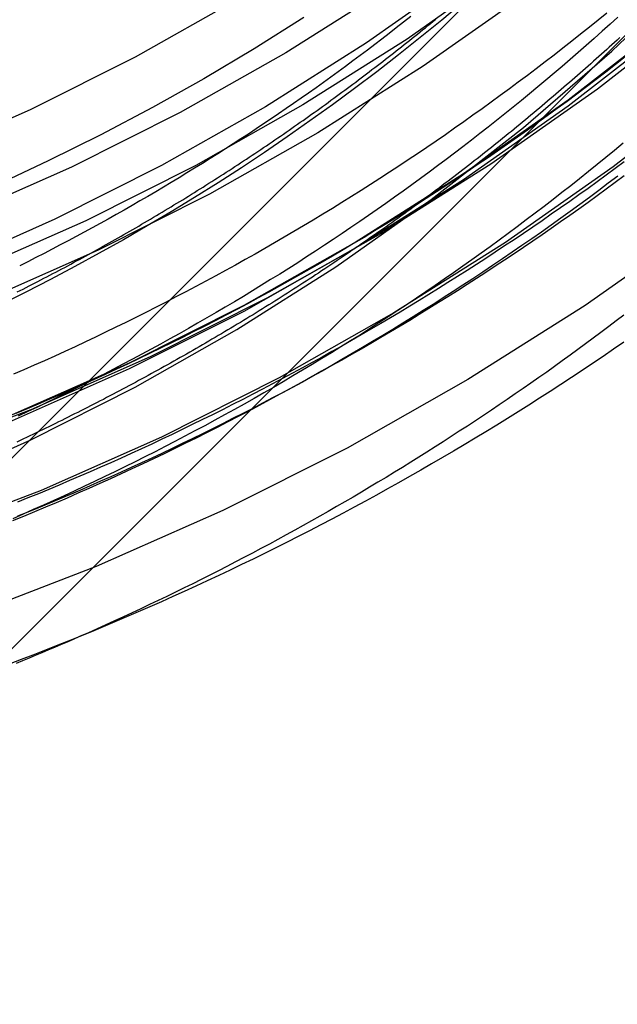
# Model space of a CAD drawing. Extents: x -135 to 516, y -381 to 408.
# Drawn here: x 81 to 88, y 213 to 224 of the extents above; entities that cross this region are included whole.
import ezdxf

# ---------------------------------------------------------------- set-up
doc = ezdxf.new("R2010")
doc.units = 0
doc.header["$LTSCALE"] = 20
doc.linetypes.add('VERDECKT', pattern=[9.525, 6.35, -3.175])
doc.layers.get('0').update_dxf_attribs({"linetype": 'CONTINUOUS'})
doc.layers.add('STEMPEL', color=3, linetype='CONTINUOUS')

# ---------------------------------------------------------------- blocks, each defined once
blk = doc.blocks.new('A$CA2900C20')
at = {"color": 1, "linetype": 'VERDECKT', "extrusion": (0, 1, -2e-16)}
for p, q in [((61.868, 199.513), (87.639, 225.284)), ((80.815, 216.339), (88.7, 224.223))]:
    blk.add_line(p, q, dxfattribs=at)
at = {"color": 3, "linetype": 'CONTINUOUS'}
for points in [[(88.77, 221.355, 0), (87.506, 220.466, 0), (86.2, 219.64, 0), (84.854, 218.879, 0), (83.473, 218.185, 0), (82.06, 217.559, 0), (80.617, 217.003, 0), (79.149, 216.519, 0), (77.659, 216.107, 0), (76.151, 215.769, 0), (74.627, 215.505, 0), (73.093, 215.316, 0), (71.551, 215.202, 0), (70.005, 215.165, 0), (68.46, 215.202, 0), (66.918, 215.316, 0), (65.383, 215.505, 0), (63.86, 215.769, 0), (62.351, 216.107, 0), (60.861, 216.519, 0)], [(88.512, 226.492, 0), (87.488, 225.61, 0), (86.421, 224.779, 0), (85.316, 224.001, 0), (84.173, 223.278, 0), (82.996, 222.612, 0), (81.788, 222.005, 0), (80.551, 221.458, 0), (79.289, 220.972, 0), (78.005, 220.548, 0), (76.701, 220.188, 0), (75.382, 219.892, 0), (74.049, 219.661, 0), (72.706, 219.495, 0), (71.357, 219.396, 0), (70.005, 219.363, 0), (68.653, 219.396, 0), (67.304, 219.495, 0), (65.962, 219.661, 0), (64.629, 219.892, 0), (63.309, 220.188, 0), (62.006, 220.548, 0), (60.721, 220.972, 0)], [(88.744, 227.856, 0), (87.802, 226.961, 0), (86.817, 226.112, 0), (85.791, 225.313, 0), (84.728, 224.565, 0), (83.629, 223.87, 0), (82.497, 223.23, 0), (81.335, 222.646, 0), (80.146, 222.12, 0), (78.933, 221.652, 0), (77.698, 221.245, 0), (76.444, 220.898, 0), (75.175, 220.614, 0), (73.894, 220.392, 0), (72.603, 220.233, 0), (71.305, 220.137, 0), (70.005, 220.105, 0), (68.705, 220.137, 0), (67.408, 220.233, 0), (66.117, 220.392, 0), (64.835, 220.614, 0), (63.566, 220.898, 0), (62.313, 221.245, 0), (61.078, 221.652, 0)]]:
    blk.add_polyline3d(points, dxfattribs=at)
at = {"color": 1, "linetype": 'VERDECKT'}
for points in [[(88.787, 223.767, 0), (87.642, 222.874, 0), (86.454, 222.038, 0), (85.226, 221.262, 0), (83.962, 220.547, 0), (82.664, 219.894, 0), (81.335, 219.306, 0), (79.979, 218.784, 0), (78.6, 218.329, 0), (77.199, 217.942, 0), (75.781, 217.624, 0), (74.349, 217.376, 0), (72.907, 217.198, 0), (71.458, 217.091, 0), (70.005, 217.056, 0), (68.552, 217.091, 0), (67.103, 217.198, 0), (65.661, 217.376, 0), (64.229, 217.624, 0), (62.812, 217.942, 0), (61.411, 218.329, 0), (60.031, 218.784, 0)], [(88.974, 222.912, 0), (87.817, 222.01, 0), (86.617, 221.166, 0), (85.377, 220.382, 0), (84.1, 219.66, 0), (82.789, 219.001, 0), (81.448, 218.407, 0), (80.078, 217.879, 0), (78.685, 217.42, 0), (77.27, 217.029, 0), (75.838, 216.708, 0), (74.392, 216.457, 0), (72.936, 216.278, 0), (71.472, 216.17, 0), (70.005, 216.134, 0), (68.538, 216.17, 0), (67.075, 216.278, 0), (65.618, 216.457, 0), (64.172, 216.708, 0), (62.74, 217.029, 0), (61.326, 217.42, 0), (59.932, 217.879, 0)], [(88.441, 223.626, 0), (87.316, 222.749, 0), (86.15, 221.929, 0), (84.945, 221.167, 0), (83.704, 220.465, 0), (82.43, 219.825, 0), (81.126, 219.247, 0), (79.795, 218.735, 0), (78.441, 218.288, 0), (77.066, 217.908, 0), (75.675, 217.596, 0), (74.269, 217.352, 0), (72.854, 217.178, 0), (71.431, 217.073, 0), (70.005, 217.038, 0), (68.579, 217.073, 0), (67.157, 217.178, 0), (65.741, 217.352, 0), (64.336, 217.596, 0), (62.944, 217.908, 0), (61.569, 218.288, 0), (60.215, 218.735, 0)], [(88.441, 223.56, 0), (87.316, 222.684, 0), (86.15, 221.864, 0), (84.945, 221.102, 0), (83.704, 220.4, 0), (82.43, 219.759, 0), (81.126, 219.182, 0), (79.795, 218.669, 0), (78.441, 218.222, 0), (77.066, 217.843, 0), (75.675, 217.53, 0), (74.269, 217.287, 0), (72.854, 217.113, 0), (71.431, 217.008, 0), (70.005, 216.973, 0), (68.579, 217.008, 0), (67.157, 217.113, 0), (65.741, 217.287, 0), (64.336, 217.53, 0), (62.944, 217.843, 0), (61.569, 218.222, 0), (60.215, 218.669, 0)], [(87.928, 224.778, 0), (86.835, 223.926, 0), (85.701, 223.129, 0), (84.53, 222.388, 0), (83.323, 221.706, 0), (82.085, 221.083, 0), (80.817, 220.522, 0), (79.523, 220.024, 0), (78.206, 219.589, 0), (76.87, 219.22, 0), (75.517, 218.916, 0), (74.151, 218.68, 0), (72.774, 218.51, 0), (71.391, 218.408, 0), (70.005, 218.374, 0), (68.619, 218.408, 0), (67.236, 218.51, 0), (65.86, 218.68, 0), (64.493, 218.916, 0), (63.141, 219.22, 0), (61.804, 219.589, 0), (60.487, 220.024, 0)], [(88.761, 225.956, 0), (87.723, 225.062, 0), (86.642, 224.219, 0), (85.522, 223.431, 0), (84.364, 222.699, 0), (83.171, 222.024, 0), (81.946, 221.408, 0), (80.693, 220.854, 0), (79.414, 220.361, 0), (78.113, 219.932, 0), (76.791, 219.566, 0), (75.454, 219.267, 0), (74.103, 219.033, 0), (72.743, 218.865, 0), (71.376, 218.764, 0), (70.005, 218.731, 0), (68.635, 218.764, 0), (67.268, 218.865, 0), (65.907, 219.033, 0), (64.556, 219.267, 0), (63.219, 219.566, 0), (61.898, 219.932, 0), (60.596, 220.361, 0)], [(88.216, 225.84, 0), (87.209, 224.972, 0), (86.159, 224.154, 0), (85.071, 223.389, 0), (83.947, 222.678, 0), (82.788, 222.022, 0), (81.6, 221.425, 0), (80.383, 220.886, 0), (79.141, 220.408, 0), (77.877, 219.991, 0), (76.594, 219.636, 0), (75.296, 219.345, 0), (73.984, 219.118, 0), (72.663, 218.955, 0), (71.336, 218.857, 0), (70.005, 218.825, 0), (68.675, 218.857, 0), (67.347, 218.955, 0), (66.026, 219.118, 0), (64.715, 219.345, 0), (63.416, 219.636, 0), (62.133, 219.991, 0), (60.87, 220.408, 0)], [(61.078, 217.973, 0), (62.313, 217.564, 0), (63.566, 217.217, 0), (64.835, 216.931, 0), (66.117, 216.709, 0), (67.408, 216.549, 0), (68.705, 216.453, 0), (70.005, 216.421, 0), (71.305, 216.453, 0), (72.603, 216.549, 0), (73.894, 216.709, 0), (75.175, 216.931, 0), (76.444, 217.217, 0), (77.698, 217.564, 0), (78.933, 217.973, 0), (80.146, 218.441, 0), (81.335, 218.969, 0), (82.497, 219.555, 0), (83.629, 220.197, 0), (84.728, 220.894, 0), (85.791, 221.644, 0), (86.817, 222.445, 0), (87.802, 223.296, 0), (88.744, 224.194, 0)], [(84.373, 223.669, 0), (83.82, 223.322, 0), (83.259, 222.989, 0), (82.689, 222.67, 0), (82.112, 222.365, 0), (81.528, 222.074, 0), (80.936, 221.798, 0), (80.338, 221.536, 0), (79.734, 221.289, 0), (79.123, 221.057, 0), (78.507, 220.841, 0), (77.886, 220.639, 0), (77.261, 220.453, 0), (76.63, 220.282, 0), (75.996, 220.127, 0), (75.358, 219.987, 0), (74.717, 219.863, 0), (74.073, 219.755, 0)], [(86.144, 223.839, 0), (85.908, 223.642, 0), (85.669, 223.447, 0), (85.428, 223.255, 0), (85.185, 223.067, 0), (84.939, 222.881, 0), (84.691, 222.698, 0), (84.441, 222.519, 0), (84.189, 222.343, 0), (83.934, 222.169, 0), (83.678, 221.999, 0), (83.419, 221.832, 0), (83.158, 221.668, 0), (82.895, 221.508, 0), (82.631, 221.351, 0), (82.364, 221.197, 0), (82.096, 221.046, 0), (81.825, 220.898, 0), (81.553, 220.754, 0), (81.279, 220.614, 0), (81.004, 220.476, 0)]]:
    blk.add_polyline3d(points, dxfattribs=at)
at = {"color": 1}
for points in [[(87.951, 223.231, 0), (87.844, 223.147, 0), (87.737, 223.064, 0), (87.629, 222.982, 0), (87.52, 222.899, 0), (87.412, 222.818, 0), (87.303, 222.737, 0), (87.193, 222.656, 0), (87.083, 222.576, 0), (86.973, 222.497, 0), (86.863, 222.417, 0), (86.752, 222.339, 0), (86.64, 222.261, 0), (86.529, 222.183, 0), (86.417, 222.106, 0), (86.304, 222.03, 0), (86.192, 221.954, 0), (86.078, 221.879, 0), (85.965, 221.804, 0), (85.851, 221.73, 0), (85.737, 221.656, 0), (85.623, 221.583, 0), (85.508, 221.51, 0), (85.392, 221.438, 0), (85.277, 221.366, 0), (85.161, 221.295, 0), (85.045, 221.224, 0), (84.928, 221.154, 0), (84.811, 221.085, 0), (84.694, 221.016, 0), (84.577, 220.948, 0), (84.459, 220.88, 0), (84.341, 220.813, 0), (84.222, 220.746, 0), (84.104, 220.68, 0), (83.984, 220.614, 0), (83.865, 220.549, 0), (83.745, 220.485, 0), (83.626, 220.421, 0), (83.505, 220.358, 0), (83.385, 220.295, 0), (83.264, 220.233, 0), (83.142, 220.171, 0), (83.021, 220.11, 0), (82.899, 220.05, 0), (82.777, 219.99, 0), (82.655, 219.93, 0), (82.532, 219.872, 0), (82.41, 219.813, 0), (82.287, 219.756, 0), (82.163, 219.699, 0), (82.04, 219.642, 0), (81.916, 219.586, 0), (81.791, 219.531, 0), (81.667, 219.476, 0), (81.542, 219.422, 0), (81.417, 219.368, 0), (81.292, 219.315, 0), (81.167, 219.263, 0)], [(87.89, 223.447, 0), (87.861, 223.42, 0), (87.832, 223.394, 0), (87.803, 223.367, 0), (87.774, 223.341, 0), (87.745, 223.315, 0), (87.716, 223.288, 0), (87.686, 223.262, 0), (87.657, 223.235, 0), (87.627, 223.209, 0), (87.598, 223.183, 0), (87.569, 223.156, 0), (87.539, 223.13, 0), (87.509, 223.104, 0), (87.479, 223.077, 0), (87.45, 223.051, 0), (87.42, 223.025, 0), (87.39, 222.999, 0), (87.36, 222.973, 0), (87.33, 222.946, 0), (87.299, 222.92, 0), (87.269, 222.894, 0), (87.239, 222.868, 0), (87.209, 222.842, 0), (87.178, 222.816, 0), (87.148, 222.79, 0), (87.117, 222.764, 0), (87.087, 222.738, 0), (87.056, 222.712, 0), (87.025, 222.686, 0), (86.995, 222.66, 0), (86.964, 222.634, 0), (86.933, 222.609, 0), (86.902, 222.583, 0), (86.871, 222.557, 0), (86.84, 222.531, 0), (86.809, 222.506, 0), (86.778, 222.48, 0), (86.746, 222.454, 0), (86.715, 222.429, 0), (86.684, 222.403, 0), (86.652, 222.378, 0), (86.621, 222.352, 0), (86.589, 222.327, 0), (86.558, 222.301, 0), (86.526, 222.276, 0), (86.494, 222.25, 0), (86.463, 222.225, 0), (86.431, 222.2, 0), (86.399, 222.175, 0), (86.367, 222.149, 0), (86.335, 222.124, 0), (86.303, 222.099, 0), (86.271, 222.074, 0), (86.239, 222.049, 0), (86.206, 222.024, 0), (86.174, 221.999, 0), (86.142, 221.974, 0), (86.109, 221.949, 0), (86.077, 221.924, 0), (86.045, 221.899, 0), (86.012, 221.874, 0), (85.98, 221.85, 0), (85.947, 221.825, 0), (85.914, 221.8, 0), (85.882, 221.776, 0), (85.849, 221.751, 0), (85.816, 221.726, 0), (85.783, 221.702, 0), (85.75, 221.677, 0), (85.717, 221.653, 0), (85.684, 221.629, 0), (85.651, 221.604, 0), (85.618, 221.58, 0), (85.585, 221.556, 0), (85.552, 221.531, 0), (85.519, 221.507, 0), (85.485, 221.483, 0), (85.452, 221.459, 0), (85.419, 221.435, 0), (85.385, 221.411, 0), (85.352, 221.387, 0), (85.318, 221.363, 0), (85.285, 221.339, 0), (85.251, 221.316, 0), (85.218, 221.292, 0), (85.184, 221.268, 0), (85.15, 221.244, 0), (85.116, 221.221, 0), (85.083, 221.197, 0), (85.049, 221.174, 0), (85.015, 221.15, 0), (84.981, 221.127, 0), (84.947, 221.104, 0), (84.913, 221.08, 0), (84.879, 221.057, 0), (84.845, 221.034, 0), (84.811, 221.011, 0), (84.777, 220.988, 0), (84.743, 220.965, 0), (84.708, 220.942, 0), (84.674, 220.919, 0), (84.64, 220.896, 0), (84.606, 220.873, 0), (84.571, 220.85, 0), (84.537, 220.827, 0), (84.502, 220.805, 0), (84.468, 220.782, 0), (84.433, 220.76, 0), (84.399, 220.737, 0), (84.364, 220.715, 0), (84.33, 220.692, 0), (84.295, 220.67, 0), (84.26, 220.648, 0), (84.226, 220.626, 0), (84.191, 220.603, 0), (84.156, 220.581, 0), (84.122, 220.559, 0), (84.087, 220.537, 0), (84.052, 220.515, 0), (84.017, 220.493, 0), (83.982, 220.472, 0), (83.947, 220.45, 0), (83.912, 220.428, 0), (83.877, 220.406, 0), (83.843, 220.385, 0), (83.808, 220.363, 0), (83.772, 220.342, 0), (83.737, 220.32, 0), (83.702, 220.299, 0), (83.667, 220.278, 0), (83.632, 220.257, 0), (83.597, 220.235, 0), (83.562, 220.214, 0), (83.527, 220.193, 0), (83.491, 220.172, 0), (83.456, 220.151, 0), (83.421, 220.13, 0), (83.386, 220.11, 0), (83.35, 220.089, 0), (83.315, 220.068, 0), (83.28, 220.048, 0), (83.244, 220.027, 0), (83.209, 220.007, 0), (83.174, 219.986, 0), (83.138, 219.966, 0), (83.103, 219.945, 0), (83.067, 219.925, 0), (83.032, 219.905, 0), (82.996, 219.885, 0), (82.961, 219.865, 0), (82.925, 219.845, 0), (82.89, 219.825, 0), (82.854, 219.805, 0), (82.819, 219.785, 0), (82.783, 219.765, 0), (82.748, 219.746, 0), (82.712, 219.726, 0), (82.677, 219.707, 0), (82.641, 219.687, 0), (82.606, 219.668, 0), (82.57, 219.648, 0), (82.534, 219.629, 0), (82.499, 219.61, 0), (82.463, 219.591, 0), (82.427, 219.572, 0), (82.392, 219.553, 0), (82.356, 219.534, 0), (82.32, 219.515, 0), (82.285, 219.496, 0), (82.249, 219.477, 0), (82.213, 219.459, 0), (82.178, 219.44, 0), (82.142, 219.421, 0), (82.106, 219.403, 0), (82.071, 219.385, 0), (82.035, 219.366, 0), (81.999, 219.348, 0), (81.964, 219.33, 0), (81.928, 219.312, 0), (81.892, 219.293, 0), (81.857, 219.275, 0), (81.821, 219.258, 0), (81.785, 219.24, 0), (81.75, 219.222, 0), (81.714, 219.204, 0), (81.678, 219.186, 0), (81.643, 219.169, 0), (81.607, 219.151, 0), (81.571, 219.134, 0), (81.536, 219.116, 0), (81.5, 219.099, 0), (81.465, 219.082, 0), (81.429, 219.065, 0), (81.393, 219.048, 0), (81.358, 219.031, 0), (81.322, 219.014, 0), (81.287, 218.997, 0), (81.251, 218.98, 0), (81.215, 218.963, 0), (81.18, 218.946, 0)], [(81.182, 220.616, 0), (81.215, 220.632, 0), (81.248, 220.649, 0), (81.281, 220.666, 0), (81.314, 220.683, 0), (81.347, 220.7, 0), (81.381, 220.717, 0), (81.414, 220.734, 0), (81.447, 220.751, 0), (81.48, 220.768, 0), (81.513, 220.785, 0), (81.546, 220.803, 0), (81.579, 220.82, 0), (81.612, 220.837, 0), (81.645, 220.855, 0), (81.678, 220.873, 0), (81.712, 220.89, 0), (81.745, 220.908, 0), (81.778, 220.926, 0), (81.811, 220.943, 0), (81.844, 220.961, 0), (81.877, 220.979, 0), (81.91, 220.997, 0), (81.943, 221.015, 0), (81.976, 221.033, 0), (82.009, 221.052, 0), (82.042, 221.07, 0), (82.075, 221.088, 0), (82.108, 221.106, 0), (82.141, 221.125, 0), (82.174, 221.143, 0), (82.207, 221.162, 0), (82.24, 221.18, 0), (82.272, 221.199, 0), (82.305, 221.218, 0), (82.338, 221.236, 0), (82.371, 221.255, 0), (82.404, 221.274, 0), (82.437, 221.293, 0), (82.47, 221.312, 0), (82.502, 221.331, 0), (82.535, 221.35, 0), (82.568, 221.369, 0), (82.601, 221.389, 0), (82.633, 221.408, 0), (82.666, 221.427, 0), (82.699, 221.447, 0), (82.732, 221.466, 0), (82.764, 221.485, 0), (82.797, 221.505, 0), (82.83, 221.525, 0), (82.862, 221.544, 0), (82.895, 221.564, 0), (82.927, 221.584, 0), (82.96, 221.604, 0), (82.993, 221.623, 0), (83.025, 221.643, 0), (83.058, 221.663, 0), (83.09, 221.683, 0), (83.122, 221.703, 0), (83.155, 221.724, 0), (83.187, 221.744, 0), (83.22, 221.764, 0), (83.252, 221.784, 0), (83.284, 221.805, 0), (83.317, 221.825, 0), (83.349, 221.845, 0), (83.381, 221.866, 0), (83.413, 221.887, 0), (83.445, 221.907, 0), (83.478, 221.928, 0), (83.51, 221.948, 0), (83.542, 221.969, 0), (83.574, 221.99, 0), (83.606, 222.011, 0), (83.638, 222.032, 0), (83.67, 222.053, 0), (83.702, 222.074, 0), (83.734, 222.095, 0), (83.766, 222.116, 0), (83.797, 222.137, 0), (83.829, 222.158, 0), (83.861, 222.18, 0), (83.893, 222.201, 0), (83.925, 222.222, 0), (83.956, 222.244, 0), (83.988, 222.265, 0), (84.019, 222.287, 0), (84.051, 222.308, 0), (84.083, 222.33, 0), (84.114, 222.351, 0), (84.146, 222.373, 0), (84.177, 222.395, 0), (84.209, 222.417, 0), (84.24, 222.438, 0), (84.271, 222.46, 0), (84.302, 222.482, 0), (84.334, 222.504, 0), (84.365, 222.526, 0), (84.396, 222.548, 0), (84.427, 222.57, 0), (84.459, 222.593, 0), (84.49, 222.615, 0), (84.52, 222.637, 0), (84.552, 222.659, 0), (84.582, 222.681, 0), (84.613, 222.704, 0), (84.644, 222.726, 0), (84.675, 222.749, 0), (84.706, 222.771, 0), (84.737, 222.794, 0), (84.767, 222.816, 0), (84.798, 222.839, 0), (84.829, 222.861, 0), (84.859, 222.884, 0), (84.89, 222.907, 0), (84.92, 222.93, 0), (84.951, 222.952, 0), (84.981, 222.975, 0), (85.011, 222.998, 0), (85.042, 223.021, 0), (85.072, 223.044, 0), (85.102, 223.067, 0), (85.132, 223.09, 0), (85.162, 223.113, 0), (85.192, 223.136, 0), (85.223, 223.159, 0), (85.252, 223.182, 0), (85.282, 223.206, 0), (85.312, 223.229, 0), (85.342, 223.252, 0), (85.372, 223.275, 0), (85.402, 223.299, 0), (85.431, 223.322, 0), (85.461, 223.345, 0), (85.491, 223.369, 0), (85.52, 223.392, 0), (85.55, 223.416, 0), (85.579, 223.439, 0), (85.609, 223.463, 0), (85.638, 223.486, 0), (85.667, 223.51, 0), (85.696, 223.534, 0), (85.726, 223.557, 0), (85.755, 223.581, 0), (85.784, 223.605, 0), (85.813, 223.629, 0), (85.842, 223.652, 0)], [(87.941, 222.066, 0), (87.841, 221.991, 0), (87.74, 221.917, 0), (87.638, 221.843, 0), (87.537, 221.769, 0), (87.435, 221.696, 0), (87.333, 221.624, 0), (87.23, 221.552, 0), (87.128, 221.48, 0), (87.025, 221.409, 0), (86.921, 221.338, 0), (86.818, 221.268, 0), (86.714, 221.198, 0), (86.609, 221.128, 0), (86.505, 221.059, 0), (86.4, 220.99, 0), (86.295, 220.922, 0), (86.19, 220.855, 0), (86.084, 220.787, 0), (85.978, 220.72, 0), (85.872, 220.654, 0), (85.765, 220.588, 0), (85.659, 220.522, 0), (85.552, 220.457, 0), (85.444, 220.393, 0), (85.337, 220.328, 0), (85.229, 220.265, 0), (85.121, 220.201, 0), (85.013, 220.138, 0), (84.904, 220.076, 0), (84.795, 220.014, 0), (84.686, 219.953, 0), (84.576, 219.892, 0), (84.467, 219.831, 0), (84.357, 219.771, 0), (84.247, 219.711, 0), (84.136, 219.652, 0), (84.026, 219.593, 0), (83.915, 219.535, 0), (83.804, 219.477, 0), (83.693, 219.42, 0), (83.581, 219.363, 0), (83.469, 219.306, 0), (83.357, 219.25, 0), (83.245, 219.195, 0), (83.132, 219.14, 0), (83.02, 219.085, 0), (82.907, 219.031, 0), (82.793, 218.977, 0), (82.68, 218.924, 0), (82.566, 218.872, 0), (82.453, 218.819, 0), (82.338, 218.768, 0), (82.224, 218.716, 0), (82.11, 218.666, 0), (81.995, 218.615, 0), (81.88, 218.565, 0), (81.765, 218.516, 0), (81.65, 218.467, 0), (81.534, 218.419, 0), (81.418, 218.371, 0), (81.302, 218.324, 0), (81.186, 218.277, 0)], [(87.941, 221.909, 0), (87.841, 221.834, 0), (87.74, 221.76, 0), (87.638, 221.686, 0), (87.537, 221.612, 0), (87.435, 221.539, 0), (87.333, 221.467, 0), (87.23, 221.395, 0), (87.128, 221.323, 0), (87.025, 221.252, 0), (86.921, 221.181, 0), (86.818, 221.111, 0), (86.714, 221.041, 0), (86.609, 220.971, 0), (86.505, 220.902, 0), (86.4, 220.833, 0), (86.295, 220.765, 0), (86.19, 220.698, 0), (86.084, 220.63, 0), (85.978, 220.563, 0), (85.872, 220.497, 0), (85.765, 220.431, 0), (85.659, 220.365, 0), (85.552, 220.3, 0), (85.444, 220.236, 0), (85.337, 220.171, 0), (85.229, 220.108, 0), (85.121, 220.044, 0), (85.013, 219.981, 0), (84.904, 219.919, 0), (84.795, 219.857, 0), (84.686, 219.796, 0), (84.576, 219.735, 0), (84.467, 219.674, 0), (84.357, 219.614, 0), (84.247, 219.554, 0), (84.136, 219.495, 0), (84.026, 219.436, 0), (83.915, 219.378, 0), (83.804, 219.32, 0), (83.693, 219.263, 0), (83.581, 219.206, 0), (83.469, 219.149, 0), (83.357, 219.093, 0), (83.245, 219.038, 0), (83.132, 218.983, 0), (83.02, 218.928, 0), (82.907, 218.874, 0), (82.793, 218.82, 0), (82.68, 218.767, 0), (82.566, 218.715, 0), (82.453, 218.662, 0), (82.338, 218.611, 0), (82.224, 218.559, 0), (82.11, 218.509, 0), (81.995, 218.458, 0), (81.88, 218.408, 0), (81.765, 218.359, 0), (81.65, 218.31, 0), (81.534, 218.262, 0), (81.418, 218.214, 0), (81.302, 218.167, 0), (81.186, 218.12, 0)], [(87.868, 221.906, 0), (87.763, 221.826, 0), (87.658, 221.747, 0), (87.552, 221.669, 0), (87.446, 221.591, 0), (87.34, 221.513, 0), (87.233, 221.436, 0), (87.125, 221.359, 0), (87.018, 221.283, 0), (86.91, 221.208, 0), (86.802, 221.132, 0), (86.693, 221.058, 0), (86.584, 220.983, 0), (86.475, 220.91, 0), (86.365, 220.837, 0), (86.256, 220.764, 0), (86.145, 220.692, 0), (86.035, 220.62, 0), (85.924, 220.549, 0), (85.813, 220.478, 0), (85.701, 220.408, 0), (85.59, 220.338, 0), (85.477, 220.269, 0), (85.365, 220.2, 0), (85.252, 220.132, 0), (85.139, 220.064, 0), (85.026, 219.997, 0), (84.912, 219.93, 0), (84.798, 219.864, 0), (84.684, 219.798, 0), (84.569, 219.733, 0), (84.455, 219.668, 0), (84.34, 219.604, 0), (84.224, 219.54, 0), (84.108, 219.477, 0), (83.992, 219.414, 0), (83.876, 219.352, 0), (83.76, 219.291, 0), (83.643, 219.23, 0), (83.526, 219.169, 0), (83.408, 219.109, 0), (83.291, 219.049, 0), (83.173, 218.99, 0), (83.055, 218.932, 0), (82.936, 218.874, 0), (82.818, 218.816, 0), (82.699, 218.76, 0), (82.58, 218.703, 0), (82.46, 218.647, 0), (82.341, 218.592, 0), (82.221, 218.537, 0), (82.101, 218.483, 0), (81.98, 218.429, 0), (81.859, 218.376, 0), (81.739, 218.323, 0), (81.618, 218.271, 0), (81.496, 218.22, 0), (81.375, 218.169, 0), (81.253, 218.118, 0), (81.131, 218.068, 0)], [(87.747, 223.72, 0), (87.65, 223.641, 0), (87.552, 223.562, 0), (87.455, 223.484, 0), (87.357, 223.406, 0), (87.258, 223.329, 0), (87.16, 223.252, 0), (87.061, 223.176, 0), (86.961, 223.1, 0), (86.862, 223.025, 0), (86.761, 222.95, 0), (86.661, 222.875, 0), (86.56, 222.801, 0), (86.459, 222.728, 0), (86.358, 222.654, 0), (86.256, 222.582, 0), (86.154, 222.509, 0), (86.052, 222.438, 0), (85.949, 222.366, 0), (85.846, 222.295, 0), (85.742, 222.225, 0), (85.639, 222.155, 0), (85.535, 222.085, 0), (85.43, 222.016, 0), (85.326, 221.948, 0), (85.221, 221.88, 0), (85.116, 221.812, 0), (85.01, 221.745, 0), (84.904, 221.678, 0), (84.798, 221.612, 0), (84.692, 221.546, 0), (84.585, 221.481, 0), (84.478, 221.416, 0), (84.371, 221.352, 0), (84.263, 221.288, 0), (84.155, 221.225, 0), (84.047, 221.162, 0), (83.939, 221.1, 0), (83.83, 221.038, 0), (83.721, 220.976, 0), (83.612, 220.915, 0), (83.502, 220.855, 0), (83.392, 220.795, 0), (83.282, 220.736, 0), (83.172, 220.677, 0), (83.061, 220.618, 0), (82.95, 220.56, 0), (82.839, 220.503, 0), (82.728, 220.446, 0), (82.616, 220.389, 0), (82.504, 220.333, 0), (82.392, 220.278, 0), (82.28, 220.223, 0), (82.167, 220.168, 0), (82.054, 220.114, 0), (81.941, 220.06, 0), (81.828, 220.007, 0), (81.714, 219.955, 0), (81.6, 219.903, 0), (81.487, 219.851, 0), (81.372, 219.8, 0), (81.258, 219.75, 0), (81.143, 219.7, 0)], [(87.928, 222.271, 0), (87.832, 222.191, 0), (87.735, 222.112, 0), (87.638, 222.033, 0), (87.541, 221.955, 0), (87.443, 221.876, 0), (87.345, 221.799, 0), (87.247, 221.722, 0), (87.148, 221.645, 0), (87.049, 221.568, 0), (86.95, 221.493, 0), (86.85, 221.417, 0), (86.75, 221.342, 0), (86.649, 221.268, 0), (86.549, 221.193, 0), (86.448, 221.12, 0), (86.346, 221.047, 0), (86.244, 220.974, 0), (86.142, 220.902, 0), (86.04, 220.83, 0), (85.937, 220.759, 0), (85.834, 220.688, 0), (85.731, 220.617, 0), (85.627, 220.547, 0), (85.523, 220.478, 0), (85.419, 220.409, 0), (85.314, 220.34, 0), (85.209, 220.272, 0), (85.104, 220.204, 0), (84.999, 220.137, 0), (84.893, 220.071, 0), (84.787, 220.004, 0), (84.68, 219.939, 0), (84.573, 219.874, 0), (84.466, 219.809, 0), (84.359, 219.744, 0), (84.252, 219.681, 0), (84.144, 219.617, 0), (84.036, 219.554, 0), (83.927, 219.492, 0), (83.819, 219.43, 0), (83.71, 219.369, 0), (83.6, 219.308, 0), (83.491, 219.248, 0), (83.381, 219.188, 0), (83.271, 219.128, 0), (83.161, 219.069, 0), (83.05, 219.011, 0), (82.939, 218.953, 0), (82.828, 218.895, 0), (82.717, 218.838, 0), (82.605, 218.782, 0), (82.494, 218.726, 0), (82.382, 218.67, 0), (82.269, 218.615, 0), (82.157, 218.561, 0), (82.044, 218.507, 0), (81.931, 218.453, 0), (81.817, 218.4, 0), (81.704, 218.348, 0), (81.59, 218.296, 0), (81.476, 218.244, 0), (81.362, 218.194, 0), (81.248, 218.143, 0), (81.133, 218.093, 0)], [(87.937, 220.359, 0), (87.852, 220.294, 0), (87.767, 220.23, 0), (87.681, 220.166, 0), (87.596, 220.102, 0), (87.51, 220.038, 0), (87.424, 219.975, 0), (87.337, 219.912, 0), (87.251, 219.85, 0), (87.164, 219.787, 0), (87.077, 219.725, 0), (86.989, 219.664, 0), (86.902, 219.602, 0), (86.814, 219.541, 0), (86.726, 219.481, 0), (86.638, 219.42, 0), (86.549, 219.36, 0), (86.461, 219.3, 0), (86.372, 219.241, 0), (86.283, 219.182, 0), (86.194, 219.123, 0), (86.104, 219.065, 0), (86.014, 219.006, 0), (85.925, 218.949, 0), (85.835, 218.891, 0), (85.744, 218.834, 0), (85.654, 218.777, 0), (85.563, 218.721, 0), (85.472, 218.664, 0), (85.381, 218.609, 0), (85.289, 218.553, 0), (85.198, 218.498, 0), (85.106, 218.443, 0), (85.014, 218.389, 0), (84.922, 218.334, 0), (84.83, 218.281, 0), (84.737, 218.227, 0), (84.644, 218.174, 0), (84.552, 218.121, 0), (84.459, 218.069, 0), (84.365, 218.016, 0), (84.272, 217.965, 0), (84.178, 217.913, 0), (84.084, 217.862, 0), (83.99, 217.811, 0), (83.896, 217.761, 0), (83.802, 217.71, 0), (83.707, 217.661, 0), (83.612, 217.611, 0), (83.517, 217.562, 0), (83.422, 217.513, 0), (83.327, 217.465, 0), (83.231, 217.417, 0), (83.136, 217.369, 0), (83.04, 217.322, 0), (82.944, 217.275, 0), (82.848, 217.228, 0), (82.751, 217.182, 0), (82.655, 217.136, 0), (82.558, 217.09, 0), (82.461, 217.045, 0), (82.365, 217, 0), (82.267, 216.955, 0), (82.17, 216.911, 0), (82.073, 216.867, 0), (81.975, 216.824, 0), (81.877, 216.781, 0)], [(87.869, 223.675, 0), (87.782, 223.596, 0), (87.694, 223.517, 0), (87.606, 223.438, 0), (87.517, 223.36, 0), (87.428, 223.282, 0), (87.338, 223.204, 0), (87.249, 223.127, 0), (87.159, 223.05, 0), (87.068, 222.974, 0), (86.977, 222.898, 0), (86.886, 222.822, 0), (86.795, 222.747, 0), (86.703, 222.673, 0), (86.611, 222.598, 0), (86.519, 222.524, 0), (86.426, 222.451, 0), (86.333, 222.378, 0), (86.239, 222.305, 0), (86.145, 222.233, 0), (86.051, 222.161, 0), (85.957, 222.09, 0), (85.862, 222.019, 0), (85.767, 221.948, 0), (85.672, 221.878, 0), (85.576, 221.808, 0), (85.48, 221.739, 0), (85.384, 221.67, 0), (85.287, 221.602, 0), (85.19, 221.534, 0), (85.093, 221.466, 0), (84.996, 221.399, 0), (84.898, 221.333, 0), (84.8, 221.266, 0), (84.701, 221.201, 0), (84.603, 221.135, 0), (84.504, 221.07, 0), (84.404, 221.006, 0), (84.305, 220.942, 0), (84.205, 220.878, 0), (84.105, 220.815, 0), (84.004, 220.753, 0), (83.903, 220.69, 0), (83.802, 220.629, 0), (83.701, 220.567, 0), (83.6, 220.506, 0), (83.498, 220.446, 0), (83.396, 220.386, 0), (83.293, 220.327, 0), (83.191, 220.268, 0), (83.088, 220.209, 0), (82.985, 220.151, 0), (82.881, 220.093, 0), (82.778, 220.036, 0), (82.674, 219.979, 0), (82.57, 219.923, 0), (82.465, 219.867, 0), (82.36, 219.812, 0), (82.255, 219.757, 0), (82.15, 219.703, 0), (82.045, 219.649, 0), (81.939, 219.595, 0), (81.833, 219.542, 0), (81.727, 219.49, 0), (81.621, 219.438, 0), (81.514, 219.386, 0), (81.407, 219.335, 0), (81.3, 219.284, 0), (81.193, 219.234, 0)], [(85.563, 223.681, 0), (85.483, 223.618, 0), (85.403, 223.555, 0), (85.323, 223.493, 0), (85.243, 223.431, 0), (85.163, 223.37, 0), (85.082, 223.308, 0), (85.001, 223.247, 0), (84.919, 223.187, 0), (84.838, 223.127, 0), (84.756, 223.067, 0), (84.674, 223.007, 0), (84.592, 222.948, 0), (84.509, 222.889, 0), (84.427, 222.83, 0), (84.344, 222.772, 0), (84.26, 222.714, 0), (84.177, 222.657, 0), (84.093, 222.599, 0), (84.009, 222.543, 0), (83.925, 222.486, 0), (83.841, 222.43, 0), (83.756, 222.374, 0), (83.671, 222.319, 0), (83.586, 222.263, 0), (83.501, 222.209, 0), (83.416, 222.154, 0), (83.33, 222.1, 0), (83.244, 222.046, 0), (83.158, 221.993, 0), (83.071, 221.94, 0), (82.985, 221.887, 0), (82.898, 221.835, 0), (82.811, 221.783, 0), (82.724, 221.731, 0), (82.636, 221.68, 0), (82.549, 221.629, 0), (82.461, 221.578, 0), (82.373, 221.528, 0), (82.284, 221.478, 0), (82.196, 221.428, 0), (82.107, 221.379, 0), (82.018, 221.33, 0), (81.929, 221.282, 0), (81.84, 221.234, 0), (81.75, 221.186, 0), (81.661, 221.139, 0), (81.571, 221.092, 0), (81.481, 221.045, 0), (81.391, 220.999, 0), (81.3, 220.953, 0), (81.21, 220.907, 0)]]:
    blk.add_polyline3d(points, dxfattribs=at)
at = {"color": 3}
for points in [[(87.936, 220.058, 0), (87.82, 219.978, 0), (87.704, 219.899, 0), (87.587, 219.82, 0), (87.47, 219.742, 0), (87.352, 219.664, 0), (87.235, 219.587, 0), (87.117, 219.51, 0), (86.998, 219.434, 0), (86.879, 219.358, 0), (86.76, 219.283, 0), (86.641, 219.209, 0), (86.521, 219.135, 0), (86.401, 219.061, 0), (86.281, 218.988, 0), (86.16, 218.916, 0), (86.039, 218.844, 0), (85.917, 218.772, 0), (85.796, 218.702, 0), (85.674, 218.631, 0), (85.551, 218.562, 0), (85.429, 218.492, 0), (85.306, 218.424, 0), (85.183, 218.356, 0), (85.059, 218.288, 0), (84.935, 218.221, 0), (84.811, 218.155, 0), (84.686, 218.089, 0), (84.562, 218.023, 0), (84.437, 217.959, 0), (84.311, 217.894, 0), (84.186, 217.831, 0), (84.06, 217.768, 0), (83.934, 217.705, 0), (83.808, 217.643, 0), (83.681, 217.582, 0), (83.554, 217.521, 0), (83.427, 217.461, 0), (83.299, 217.401, 0), (83.171, 217.342, 0), (83.043, 217.283, 0), (82.915, 217.225, 0), (82.787, 217.168, 0), (82.658, 217.111, 0), (82.529, 217.055, 0), (82.399, 216.999, 0), (82.27, 216.944, 0), (82.14, 216.889, 0), (82.01, 216.835, 0), (81.88, 216.782, 0), (81.749, 216.729, 0), (81.618, 216.677, 0), (81.487, 216.625, 0), (81.356, 216.574, 0), (81.225, 216.524, 0), (81.093, 216.474, 0)], [(81.877, 216.781, 0), (81.807, 216.75, 0), (81.737, 216.719, 0), (81.666, 216.689, 0), (81.596, 216.659, 0), (81.525, 216.629, 0), (81.455, 216.599, 0), (81.384, 216.569, 0), (81.314, 216.54, 0), (81.243, 216.511, 0), (81.172, 216.482, 0)]]:
    blk.add_polyline3d(points, dxfattribs=at)
at = {"color": 3, "linetype": 'CONTINUOUS', "extrusion": (0, -2e-16, -1)}
for radius in [58.25, 50.8]:
    blk.add_circle((-70, 243), radius, dxfattribs=at)
at = {"color": 1, "linetype": 'VERDECKT', "extrusion": (0, -2e-16, -1)}
for radius in [56.7, 55.586, 55.1, 53.2, 52.904, 52.899, 51.947]:
    blk.add_circle((-70, 243), radius, dxfattribs=at)
at = {"color": 1, "linetype": 'VERDECKT'}
for radius in [56.233, 54.25, 53.539]:
    blk.add_circle((70, 243), radius, dxfattribs=at)

msp = doc.modelspace()

# ---------------------------------------------------------------- block references
at = {"layer": 'STEMPEL'}
msp.add_blockref('A$CA2900C20', (0, 0), dxfattribs=at)

doc.saveas('drawing.dxf')
